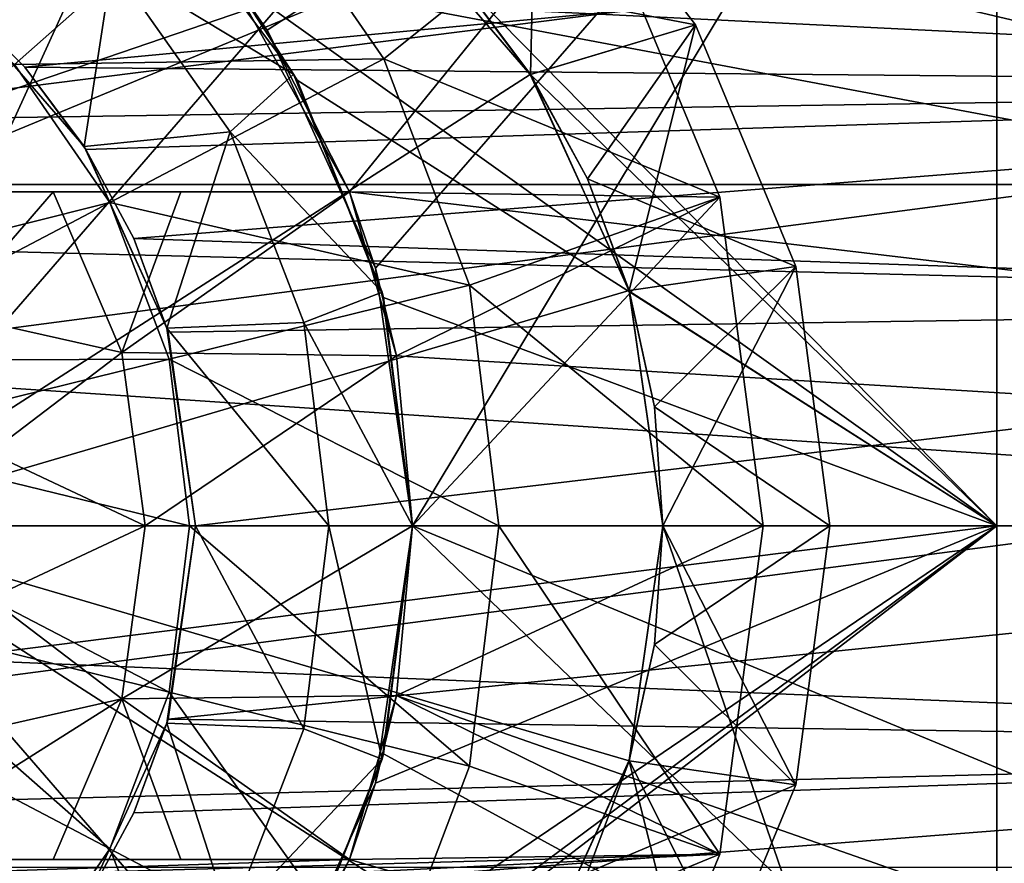
# Model space of a CAD drawing. Units: millimetres. Extents: x -105 to 164, y -48 to 30.
# Drawn here: x 154 to 157, y -1 to 2 of the extents above; entities that cross this region are included whole.
import ezdxf

# ---------------------------------------------------------------- set-up
doc = ezdxf.new("R2010")
doc.units = ezdxf.units.MM
doc.header["$LTSCALE"] = 101.851852
for name, color, linetype in [('185', 7, 'CONTINUOUS'), ('187', 7, 'CONTINUOUS'), ('191', 7, 'CONTINUOUS'), ('193', 7, 'CONTINUOUS'), ('194', 7, 'CONTINUOUS'), ('195', 7, 'CONTINUOUS'), ('199', 7, 'CONTINUOUS'), ('200', 7, 'CONTINUOUS'), ('201', 7, 'CONTINUOUS'), ('209', 7, 'CONTINUOUS'), ('210', 7, 'CONTINUOUS'), ('211', 7, 'CONTINUOUS'), ('213', 7, 'CONTINUOUS'), ('214', 7, 'CONTINUOUS'), ('216', 7, 'CONTINUOUS'), ('217', 7, 'CONTINUOUS'), ('218', 7, 'CONTINUOUS'), ('219', 7, 'CONTINUOUS'), ('220', 7, 'CONTINUOUS'), ('221', 7, 'CONTINUOUS'), ('222', 7, 'CONTINUOUS'), ('223', 7, 'CONTINUOUS'), ('224', 7, 'CONTINUOUS'), ('225', 7, 'CONTINUOUS'), ('239', 7, 'CONTINUOUS'), ('240', 7, 'CONTINUOUS'), ('242', 7, 'CONTINUOUS'), ('246', 7, 'CONTINUOUS'), ('247', 7, 'CONTINUOUS'), ('248', 7, 'CONTINUOUS'), ('249', 7, 'CONTINUOUS'), ('250', 7, 'CONTINUOUS'), ('252', 7, 'CONTINUOUS'), ('253', 7, 'CONTINUOUS'), ('254', 7, 'CONTINUOUS'), ('255', 7, 'CONTINUOUS'), ('256', 7, 'CONTINUOUS'), ('257', 7, 'CONTINUOUS'), ('269', 7, 'CONTINUOUS'), ('273', 7, 'CONTINUOUS'), ('275', 7, 'CONTINUOUS')]:
    doc.layers.add(name, color=color, linetype=linetype)

msp = doc.modelspace()

# ---------------------------------------------------------------- linework, layer by layer
at = {"layer": '185', "color": 7, "linetype": 'CONTINUOUS', "true_color": 0xaaaaaa}
for points in [[(163.3, 0, -20.75), (153.3, 2.5617, -20.5913), (163.3, 3.4152, -20.467), (163.3, 0, -20.75)], [(153.9588, 2.1933, -20.6338), (153.3, 2.5617, -20.5913), (163.3, 0, -20.75), (153.9588, 2.1933, -20.6338)], [(154.4935, 1.6586, -20.6836), (153.9588, 2.1933, -20.6338), (163.3, 0, -20.75), (154.4935, 1.6586, -20.6836)], [(154.8617, 1, -20.7259), (154.4935, 1.6586, -20.6836), (163.3, 0, -20.75), (154.8617, 1, -20.7259)], [(155.0025, 0.5087, -20.7438), (154.8617, 1, -20.7259), (163.3, 0, -20.75), (155.0025, 0.5087, -20.7438)], [(155.05, 0, -20.75), (155.0025, 0.5087, -20.7438), (163.3, 0, -20.75), (155.05, 0, -20.75)]]:
    msp.add_3dface(points, dxfattribs=at)
at = {"layer": '187', "color": 7, "linetype": 'CONTINUOUS', "true_color": 0xaaaaaa}
for points in [[(155.05, 0, -20.75), (163.3, -3.4152, -20.467), (155.0025, -0.5087, -20.7438), (155.05, 0, -20.75)], [(155.05, 0, -20.75), (163.3, 0, -20.75), (163.3, -3.4152, -20.467), (155.05, 0, -20.75)], [(155.568, -3.2949, 20.4867), (163.3, 0, 20.75), (155.9511, -2.9953, 20.5327), (155.568, -3.2949, 20.4867)], [(163.3, 0, 20.75), (155.568, -3.2949, 20.4867), (163.3, -3.4152, 20.467), (163.3, 0, 20.75)], [(155.9511, -2.9953, 20.5327), (163.3, 0, 20.75), (156.2951, -2.6513, 20.5799), (155.9511, -2.9953, 20.5327)], [(156.2951, -2.6513, 20.5799), (163.3, 0, 20.75), (156.5948, -2.2682, 20.6257), (156.2951, -2.6513, 20.5799)], [(156.5948, -2.2682, 20.6257), (163.3, 0, 20.75), (156.845, -1.8527, 20.6671), (156.5948, -2.2682, 20.6257)], [(155.0025, -0.5087, -20.7438), (163.3, -3.4152, -20.467), (154.8617, -1, -20.7259), (155.0025, -0.5087, -20.7438)], [(154.8617, -1, -20.7259), (163.3, -3.4152, -20.467), (154.4934, -1.6587, -20.6836), (154.8617, -1, -20.7259)]]:
    msp.add_3dface(points, dxfattribs=at)
at = {"layer": '191', "color": 7, "linetype": 'CONTINUOUS', "true_color": 0xaaaaaa}
for points in [[(160, 1.9503, 5.1426), (160, 1.3162, 5.3402), (143.9999, 2.1026, 5.0822), (160, 1.9503, 5.1426)], [(143.9999, 2.1026, 5.0822), (160, 1.3162, 5.3402), (143.9999, 1.0718, 5.3946), (143.9999, 2.1026, 5.0822)], [(153.8892, 1.3728, -5.3259), (160, 1.9503, -5.1426), (153.6708, 1.5909, -5.2649), (153.8892, 1.3728, -5.3259)], [(160, 1.3162, -5.3402), (160, 1.9503, -5.1426), (153.8892, 1.3728, -5.3259), (160, 1.3162, -5.3402)], [(154.0722, 1.1267, -5.3834), (160, 1.3162, -5.3402), (153.8892, 1.3728, -5.3259), (154.0722, 1.1267, -5.3834)], [(160, 1.3162, 5.3402), (160, 0.663, 5.4599), (143.9999, 1.0718, 5.3946), (160, 1.3162, 5.3402)], [(154.2158, 0.86, -5.4323), (160, 1.3162, -5.3402), (154.0722, 1.1267, -5.3834), (154.2158, 0.86, -5.4323)], [(160, 0.663, -5.4599), (160, 1.3162, -5.3402), (154.2158, 0.86, -5.4323), (160, 0.663, -5.4599)], [(160, 0.663, 5.4599), (160, 0, 5.5), (143.9999, 1.0718, 5.3946), (160, 0.663, 5.4599)], [(143.9999, 1.0718, 5.3946), (160, 0, 5.5), (144, 0, 5.5), (143.9999, 1.0718, 5.3946)], [(154.3184, 0.5798, -5.4694), (160, 0.663, -5.4599), (154.2158, 0.86, -5.4323), (154.3184, 0.5798, -5.4694)], [(154.4, 0, -5.5), (160, 0.663, -5.4599), (154.3184, 0.5798, -5.4694), (154.4, 0, -5.5)], [(160, 0, -5.5), (160, 0.663, -5.4599), (154.4, 0, -5.5), (160, 0, -5.5)]]:
    msp.add_3dface(points, dxfattribs=at)
at = {"layer": '193', "color": 7, "linetype": 'CONTINUOUS', "true_color": 0xaaaaaa}
for points in [[(143.5, 1.6839, 7.923), (143.5, 0, 8.1), (156.8, 1.6839, 7.923), (143.5, 1.6839, 7.923)], [(156.8, 1.6839, 7.923), (143.5, 0, 8.1), (156.8, 0, 8.1), (156.8, 1.6839, 7.923)], [(156.8, 0, -8.1), (154.5116, 1.6344, -7.9334), (156.8, 1.6839, -7.923), (156.8, 0, -8.1)], [(154.7046, 1.3343, -7.9893), (154.5116, 1.6344, -7.9334), (156.8, 0, -8.1), (154.7046, 1.3343, -7.9893)], [(154.9637, 0.6834, -8.0711), (154.7046, 1.3343, -7.9893), (156.8, 0, -8.1), (154.9637, 0.6834, -8.0711)], [(155.05, 0, -8.1), (154.9637, 0.6834, -8.0711), (156.8, 0, -8.1), (155.05, 0, -8.1)]]:
    msp.add_3dface(points, dxfattribs=at)
at = {"layer": '194', "color": 7, "linetype": 'CONTINUOUS', "true_color": 0xaaaaaa}
for points in [[(156.8, 0, -16.75), (156.8, 1.6839, -7.923), (156.8, 2.9084, -16.4956), (156.8, 0, -16.75)], [(156.8, 1.6839, 7.923), (156.8, 0, 8.1), (156.8, 2.9084, 16.4956), (156.8, 1.6839, 7.923)], [(156.8, 0, 8.1), (156.8, 0, 16.75), (156.8, 2.9084, 16.4956), (156.8, 0, 8.1)], [(156.8, 0, -8.1), (156.8, 1.6839, -7.923), (156.8, 0, -16.75), (156.8, 0, -8.1)], [(156.8, -2.9084, -16.4956), (156.8, 0, -8.1), (156.8, 0, -16.75), (156.8, -2.9084, -16.4956)], [(156.8, 0, -8.1), (156.8, -2.9084, -16.4956), (156.8, -1.6839, -7.923), (156.8, 0, -8.1)], [(156.8, 0, 16.75), (156.8, 0, 8.1), (156.8, -1.6839, 7.923), (156.8, 0, 16.75)], [(156.8, -2.9084, 16.4956), (156.8, 0, 16.75), (156.8, -1.6839, 7.923), (156.8, -2.9084, 16.4956)]]:
    msp.add_3dface(points, dxfattribs=at)
at = {"layer": '195', "color": 7, "linetype": 'CONTINUOUS', "true_color": 0xaaaaaa}
for points in [[(154.6149, 1.4845, -16.6841), (156.8, 2.9084, -16.4956), (154.3789, 1.8002, -16.653), (154.6149, 1.4845, -16.6841)], [(154.9395, 0.7715, -16.7322), (156.8, 2.9084, -16.4956), (154.6149, 1.4845, -16.6841), (154.9395, 0.7715, -16.7322)], [(155.05, 0, -16.75), (156.8, 2.9084, -16.4956), (154.9395, 0.7715, -16.7322), (155.05, 0, -16.75)], [(156.8, 0, -16.75), (156.8, 2.9084, -16.4956), (155.05, 0, -16.75), (156.8, 0, -16.75)], [(156.8, 2.9084, 16.4956), (156.8, 0, 16.75), (155.1899, 1.6366, 16.6699), (156.8, 2.9084, 16.4956)], [(155.1899, 1.6366, 16.6699), (156.8, 0, 16.75), (155.4042, 1.3499, 16.6955), (155.1899, 1.6366, 16.6699)], [(155.4042, 1.3499, 16.6955), (156.8, 0, 16.75), (155.6994, 0.7019, 16.7353), (155.4042, 1.3499, 16.6955)], [(155.6994, 0.7019, 16.7353), (156.8, 0, 16.75), (155.8, 0, 16.75), (155.6994, 0.7019, 16.7353)]]:
    msp.add_3dface(points, dxfattribs=at)
at = {"layer": '199', "color": 7, "linetype": 'CONTINUOUS', "true_color": 0xaaaaaa}
for points in [[(144, 0, 5.5), (160, -0.663, 5.4599), (143.9999, -1.0718, 5.3946), (144, 0, 5.5)], [(144, 0, 5.5), (160, 0, 5.5), (160, -0.663, 5.4599), (144, 0, 5.5)], [(160, 0, -5.5), (154.4, 0, -5.5), (154.3184, -0.5797, -5.4694), (160, 0, -5.5)], [(160, -0.663, -5.4599), (160, 0, -5.5), (154.3184, -0.5797, -5.4694), (160, -0.663, -5.4599)], [(154.2159, -0.8599, -5.4324), (160, -0.663, -5.4599), (154.3184, -0.5797, -5.4694), (154.2159, -0.8599, -5.4324)], [(160, -0.663, 5.4599), (160, -1.3162, 5.3402), (143.9999, -1.0718, 5.3946), (160, -0.663, 5.4599)], [(160, -1.3162, -5.3402), (160, -0.663, -5.4599), (154.0722, -1.1266, -5.3834), (160, -1.3162, -5.3402)], [(154.0722, -1.1266, -5.3834), (160, -0.663, -5.4599), (154.2159, -0.8599, -5.4324), (154.0722, -1.1266, -5.3834)]]:
    msp.add_3dface(points, dxfattribs=at)
at = {"layer": '200', "color": 7, "linetype": 'CONTINUOUS', "true_color": 0xaaaaaa}
for points in [[(143.5, 0, 8.1), (143.5, -1.6839, 7.923), (156.8, 0, 8.1), (143.5, 0, 8.1)], [(156.8, 0, 8.1), (143.5, -1.6839, 7.923), (156.8, -1.6839, 7.923), (156.8, 0, 8.1)], [(155.05, 0, -8.1), (156.8, -1.6839, -7.923), (154.9637, -0.6834, -8.0711), (155.05, 0, -8.1)], [(155.05, 0, -8.1), (156.8, 0, -8.1), (156.8, -1.6839, -7.923), (155.05, 0, -8.1)], [(154.9637, -0.6834, -8.0711), (156.8, -1.6839, -7.923), (154.7046, -1.3343, -7.9893), (154.9637, -0.6834, -8.0711)]]:
    msp.add_3dface(points, dxfattribs=at)
at = {"layer": '201', "color": 7, "linetype": 'CONTINUOUS', "true_color": 0xaaaaaa}
for points in [[(156.8, -2.9084, -16.4956), (156.8, 0, -16.75), (154.1001, -2.079, -16.6205), (156.8, -2.9084, -16.4956)], [(154.1001, -2.079, -16.6205), (156.8, 0, -16.75), (154.379, -1.8001, -16.653), (154.1001, -2.079, -16.6205)], [(154.379, -1.8001, -16.653), (156.8, 0, -16.75), (154.615, -1.4844, -16.6841), (154.379, -1.8001, -16.653)], [(154.615, -1.4844, -16.6841), (156.8, 0, -16.75), (154.9396, -0.7715, -16.7322), (154.615, -1.4844, -16.6841)], [(156.8, 0, -16.75), (155.05, 0, -16.75), (154.9396, -0.7715, -16.7322), (156.8, 0, -16.75)], [(155.8, 0, 16.75), (156.8, -2.9084, 16.4956), (155.6995, -0.7018, 16.7353), (155.8, 0, 16.75)], [(156.8, 0, 16.75), (156.8, -2.9084, 16.4956), (155.8, 0, 16.75), (156.8, 0, 16.75)], [(155.6995, -0.7018, 16.7353), (156.8, -2.9084, 16.4956), (155.4042, -1.3499, 16.6955), (155.6995, -0.7018, 16.7353)]]:
    msp.add_3dface(points, dxfattribs=at)
at = {"layer": '209', "color": 7, "linetype": 'CONTINUOUS', "true_color": 0xaaaaaa}
for points in [[(155.8, 0, 16.75), (155.6995, -0.7018, 16.7353), (155.8, 0, 19.25), (155.8, 0, 16.75)], [(155.8, 0, 19.25), (155.6995, -0.7018, 16.7353), (155.7745, -0.3558, 19.25), (155.8, 0, 19.25)], [(155.7745, -0.3558, 19.25), (155.6995, -0.7018, 16.7353), (155.6988, -0.7042, 19.25), (155.7745, -0.3558, 19.25)], [(155.6995, -0.7018, 16.7353), (155.4042, -1.3499, 16.6955), (155.6988, -0.7042, 19.25), (155.6995, -0.7018, 16.7353)], [(155.6988, -0.7042, 19.25), (155.4042, -1.3499, 16.6955), (155.574, -1.0386, 19.25), (155.6988, -0.7042, 19.25)]]:
    msp.add_3dface(points, dxfattribs=at)
at = {"layer": '210', "color": 7, "linetype": 'CONTINUOUS', "true_color": 0xaaaaaa}
for points in [[(155.8, 0, 19.25), (155.7745, -0.3558, 19.25), (156.3, 0, 19.75), (155.8, 0, 19.25)], [(156.3, 0, 19.75), (155.7745, -0.3558, 19.25), (156.1978, -0.7765, 19.75), (156.3, 0, 19.75)], [(155.7745, -0.3558, 19.25), (155.6988, -0.7042, 19.25), (156.1978, -0.7765, 19.75), (155.7745, -0.3558, 19.25)], [(155.6988, -0.7042, 19.25), (155.574, -1.0386, 19.25), (156.1978, -0.7765, 19.75), (155.6988, -0.7042, 19.25)], [(156.1978, -0.7765, 19.75), (155.574, -1.0386, 19.25), (155.8981, -1.5, 19.75), (156.1978, -0.7765, 19.75)]]:
    msp.add_3dface(points, dxfattribs=at)
at = {"layer": '211', "color": 7, "linetype": 'CONTINUOUS', "true_color": 0xaaaaaa}
msp.add_3dface([(157.1154, 1.0223, 19.75), (156.9955, 1.5309, 19.75), (156.7208, 1.975, 19.75), (157.1154, 1.0223, 19.75)], dxfattribs=at)
at = {"layer": '213', "color": 7, "linetype": 'CONTINUOUS', "true_color": 0xaaaaaa}
for points in [[(155.1894, 1.6372, 19.25), (155.1899, 1.6366, 16.6699), (155.4032, 1.3515, 19.25), (155.1894, 1.6372, 19.25)], [(155.1899, 1.6366, 16.6699), (155.4042, 1.3499, 16.6955), (155.4032, 1.3515, 19.25), (155.1899, 1.6366, 16.6699)], [(155.4032, 1.3515, 19.25), (155.4042, 1.3499, 16.6955), (155.574, 1.0386, 19.25), (155.4032, 1.3515, 19.25)], [(155.4042, 1.3499, 16.6955), (155.6994, 0.7019, 16.7353), (155.574, 1.0386, 19.25), (155.4042, 1.3499, 16.6955)], [(155.574, 1.0386, 19.25), (155.6994, 0.7019, 16.7353), (155.6988, 0.7042, 19.25), (155.574, 1.0386, 19.25)], [(155.6988, 0.7042, 19.25), (155.6994, 0.7019, 16.7353), (155.7745, 0.3558, 19.25), (155.6988, 0.7042, 19.25)], [(155.6994, 0.7019, 16.7353), (155.8, 0, 16.75), (155.7745, 0.3558, 19.25), (155.6994, 0.7019, 16.7353)], [(155.8, 0, 16.75), (155.8, 0, 19.25), (155.7745, 0.3558, 19.25), (155.8, 0, 16.75)]]:
    msp.add_3dface(points, dxfattribs=at)
at = {"layer": '214', "color": 7, "linetype": 'CONTINUOUS', "true_color": 0xaaaaaa}
for points in [[(155.1894, 1.6372, 19.25), (155.4032, 1.3515, 19.25), (155.4213, 2.1213, 19.75), (155.1894, 1.6372, 19.25)], [(155.4213, 2.1213, 19.75), (155.4032, 1.3515, 19.25), (155.8981, 1.5, 19.75), (155.4213, 2.1213, 19.75)], [(155.4032, 1.3515, 19.25), (155.574, 1.0386, 19.25), (155.8981, 1.5, 19.75), (155.4032, 1.3515, 19.25)], [(155.574, 1.0386, 19.25), (155.6988, 0.7042, 19.25), (155.8981, 1.5, 19.75), (155.574, 1.0386, 19.25)], [(155.8981, 1.5, 19.75), (155.6988, 0.7042, 19.25), (156.1978, 0.7765, 19.75), (155.8981, 1.5, 19.75)], [(155.6988, 0.7042, 19.25), (155.7745, 0.3558, 19.25), (156.1978, 0.7765, 19.75), (155.6988, 0.7042, 19.25)], [(155.7745, 0.3558, 19.25), (155.8, 0, 19.25), (156.1978, 0.7765, 19.75), (155.7745, 0.3558, 19.25)], [(155.8, 0, 19.25), (156.3, 0, 19.75), (156.1978, 0.7765, 19.75), (155.8, 0, 19.25)]]:
    msp.add_3dface(points, dxfattribs=at)
at = {"layer": '216', "color": 7, "linetype": 'CONTINUOUS', "true_color": 0xaaaaaa}
for points in [[(154.3184, -0.5797, -5.4694), (154.4, 0, -5.5), (154.315, -0.5915, -7.35), (154.3184, -0.5797, -5.4694)], [(154.315, -0.5915, -7.35), (154.4, 0, -5.5), (154.4, 0, -7.35), (154.315, -0.5915, -7.35)], [(154.2159, -0.8599, -5.4324), (154.3184, -0.5797, -5.4694), (154.315, -0.5915, -7.35), (154.2159, -0.8599, -5.4324)], [(154.0667, -1.1352, -7.35), (154.2159, -0.8599, -5.4324), (154.315, -0.5915, -7.35), (154.0667, -1.1352, -7.35)], [(154.0722, -1.1266, -5.3834), (154.2159, -0.8599, -5.4324), (154.0667, -1.1352, -7.35), (154.0722, -1.1266, -5.3834)]]:
    msp.add_3dface(points, dxfattribs=at)
at = {"layer": '217', "color": 7, "linetype": 'CONTINUOUS', "true_color": 0xaaaaaa}
for points in [[(154.315, -0.5915, -7.35), (154.4, 0, -7.35), (154.7249, -0.6082, -7.75), (154.315, -0.5915, -7.35)], [(154.7249, -0.6082, -7.75), (154.4, 0, -7.35), (154.8, 0, -7.75), (154.7249, -0.6082, -7.75)], [(154.0667, -1.1352, -7.35), (154.315, -0.5915, -7.35), (154.504, -1.18, -7.75), (154.0667, -1.1352, -7.35)], [(154.504, -1.18, -7.75), (154.315, -0.5915, -7.35), (154.7249, -0.6082, -7.75), (154.504, -1.18, -7.75)]]:
    msp.add_3dface(points, dxfattribs=at)
at = {"layer": '218', "color": 7, "linetype": 'CONTINUOUS', "true_color": 0xaaaaaa}
for points in [[(154.6943, 1.3526, -7.75), (154.1506, 1.6809, -7.75), (154.2717, 1.917, -7.75), (154.6943, 1.3526, -7.75)], [(154.504, 1.18, -7.75), (154.1506, 1.6809, -7.75), (154.6943, 1.3526, -7.75), (154.504, 1.18, -7.75)], [(154.9596, 0.6993, -7.75), (154.504, 1.18, -7.75), (154.6943, 1.3526, -7.75), (154.9596, 0.6993, -7.75)], [(154.7249, 0.6082, -7.75), (154.504, 1.18, -7.75), (154.9596, 0.6993, -7.75), (154.7249, 0.6082, -7.75)], [(155.05, 0, -7.75), (154.7249, 0.6082, -7.75), (154.9596, 0.6993, -7.75), (155.05, 0, -7.75)], [(154.8, 0, -7.75), (154.7249, 0.6082, -7.75), (155.05, 0, -7.75), (154.8, 0, -7.75)], [(154.7249, -0.6082, -7.75), (154.8, 0, -7.75), (154.9596, -0.6993, -7.75), (154.7249, -0.6082, -7.75)], [(154.9596, -0.6993, -7.75), (154.8, 0, -7.75), (155.05, 0, -7.75), (154.9596, -0.6993, -7.75)], [(154.504, -1.18, -7.75), (154.7249, -0.6082, -7.75), (154.9596, -0.6993, -7.75), (154.504, -1.18, -7.75)], [(154.6943, -1.3526, -7.75), (154.504, -1.18, -7.75), (154.9596, -0.6993, -7.75), (154.6943, -1.3526, -7.75)]]:
    msp.add_3dface(points, dxfattribs=at)
at = {"layer": '219', "color": 7, "linetype": 'CONTINUOUS', "true_color": 0xaaaaaa}
for points in [[(154.9396, -0.7715, -16.7322), (155.05, 0, -16.75), (155.0025, -0.5088, -18.55), (154.9396, -0.7715, -16.7322)], [(155.0025, -0.5088, -18.55), (155.05, 0, -16.75), (155.05, 0, -18.55), (155.0025, -0.5088, -18.55)], [(154.8617, -1, -18.55), (154.9396, -0.7715, -16.7322), (155.0025, -0.5088, -18.55), (154.8617, -1, -18.55)], [(154.615, -1.4844, -16.6841), (154.9396, -0.7715, -16.7322), (154.8617, -1, -18.55), (154.615, -1.4844, -16.6841)], [(154.8617, -1, -20.7259), (154.4934, -1.6587, -20.6836), (154.8617, -1, -18.55), (154.8617, -1, -20.7259)], [(154.4934, -1.6587, -20.6836), (154.615, -1.4844, -16.6841), (154.8617, -1, -18.55), (154.4934, -1.6587, -20.6836)]]:
    msp.add_3dface(points, dxfattribs=at)
at = {"layer": '220', "color": 7, "linetype": 'CONTINUOUS', "true_color": 0xaaaaaa}
for points in [[(153.8892, 1.3728, -5.3259), (153.6708, 1.5909, -5.2649), (153.6753, 1.587, -7.35), (153.8892, 1.3728, -5.3259)], [(154.0667, 1.1352, -7.35), (153.8892, 1.3728, -5.3259), (153.6753, 1.587, -7.35), (154.0667, 1.1352, -7.35)], [(154.0722, 1.1267, -5.3834), (153.8892, 1.3728, -5.3259), (154.0667, 1.1352, -7.35), (154.0722, 1.1267, -5.3834)], [(154.315, 0.5915, -7.35), (154.0722, 1.1267, -5.3834), (154.0667, 1.1352, -7.35), (154.315, 0.5915, -7.35)], [(154.2158, 0.86, -5.4323), (154.0722, 1.1267, -5.3834), (154.315, 0.5915, -7.35), (154.2158, 0.86, -5.4323)], [(154.3184, 0.5798, -5.4694), (154.2158, 0.86, -5.4323), (154.315, 0.5915, -7.35), (154.3184, 0.5798, -5.4694)], [(154.4, 0, -7.35), (154.3184, 0.5798, -5.4694), (154.315, 0.5915, -7.35), (154.4, 0, -7.35)], [(154.4, 0, -5.5), (154.3184, 0.5798, -5.4694), (154.4, 0, -7.35), (154.4, 0, -5.5)]]:
    msp.add_3dface(points, dxfattribs=at)
at = {"layer": '221', "color": 7, "linetype": 'CONTINUOUS', "true_color": 0xaaaaaa}
for points in [[(154.1506, 1.6809, -7.75), (154.0667, 1.1352, -7.35), (153.6753, 1.587, -7.35), (154.1506, 1.6809, -7.75)], [(154.1506, 1.6809, -7.75), (154.504, 1.18, -7.75), (154.0667, 1.1352, -7.35), (154.1506, 1.6809, -7.75)], [(154.504, 1.18, -7.75), (154.315, 0.5915, -7.35), (154.0667, 1.1352, -7.35), (154.504, 1.18, -7.75)], [(154.504, 1.18, -7.75), (154.7249, 0.6082, -7.75), (154.315, 0.5915, -7.35), (154.504, 1.18, -7.75)], [(154.7249, 0.6082, -7.75), (154.8, 0, -7.75), (154.315, 0.5915, -7.35), (154.7249, 0.6082, -7.75)], [(154.8, 0, -7.75), (154.4, 0, -7.35), (154.315, 0.5915, -7.35), (154.8, 0, -7.75)]]:
    msp.add_3dface(points, dxfattribs=at)
at = {"layer": '222', "color": 7, "linetype": 'CONTINUOUS', "true_color": 0xaaaaaa}
for points in [[(154.5116, 1.6344, -7.9334), (154.6943, 1.3526, -7.75), (154.2717, 1.917, -7.75), (154.5116, 1.6344, -7.9334)], [(154.5116, 1.6344, -7.9334), (154.7046, 1.3343, -7.9893), (154.6943, 1.3526, -7.75), (154.5116, 1.6344, -7.9334)], [(154.7046, 1.3343, -7.9893), (154.9596, 0.6993, -7.75), (154.6943, 1.3526, -7.75), (154.7046, 1.3343, -7.9893)], [(154.7046, 1.3343, -7.9893), (154.9637, 0.6834, -8.0711), (154.9596, 0.6993, -7.75), (154.7046, 1.3343, -7.9893)], [(154.9637, 0.6834, -8.0711), (155.05, 0, -8.1), (154.9596, 0.6993, -7.75), (154.9637, 0.6834, -8.0711)], [(155.05, 0, -8.1), (155.05, 0, -7.75), (154.9596, 0.6993, -7.75), (155.05, 0, -8.1)], [(154.9637, -0.6834, -8.0711), (154.9596, -0.6993, -7.75), (155.05, 0, -7.75), (154.9637, -0.6834, -8.0711)], [(155.05, 0, -8.1), (154.9637, -0.6834, -8.0711), (155.05, 0, -7.75), (155.05, 0, -8.1)], [(154.7046, -1.3343, -7.9893), (154.6943, -1.3526, -7.75), (154.9596, -0.6993, -7.75), (154.7046, -1.3343, -7.9893)], [(154.9637, -0.6834, -8.0711), (154.7046, -1.3343, -7.9893), (154.9596, -0.6993, -7.75), (154.9637, -0.6834, -8.0711)]]:
    msp.add_3dface(points, dxfattribs=at)
at = {"layer": '223', "color": 7, "linetype": 'CONTINUOUS', "true_color": 0xaaaaaa}
for points in [[(153.3, 1.118, -20.75), (155.5909, 1.9, -20.75), (153.3, 2.5617, -20.75), (153.3, 1.118, -20.75)], [(155.5909, 1.9, -20.75), (153.3, 1.118, -20.75), (153.418, 1, -20.75), (155.5909, 1.9, -20.75)], [(154.8617, 1, -20.75), (155.5909, 1.9, -20.75), (153.418, 1, -20.75), (154.8617, 1, -20.75)], [(155.9705, 0.9835, -20.75), (155.5909, 1.9, -20.75), (154.8617, 1, -20.75), (155.9705, 0.9835, -20.75)], [(155.0025, 0.5088, -20.75), (155.9705, 0.9835, -20.75), (154.8617, 1, -20.75), (155.0025, 0.5088, -20.75)], [(155.05, 0, -20.75), (155.9705, 0.9835, -20.75), (155.0025, 0.5088, -20.75), (155.05, 0, -20.75)], [(155.05, 0, -20.75), (156.1, 0, -20.75), (155.9705, 0.9835, -20.75), (155.05, 0, -20.75)], [(156.1, 0, -20.75), (155.05, 0, -20.75), (155.0025, -0.5088, -20.75), (156.1, 0, -20.75)], [(155.9705, -0.9835, -20.75), (156.1, 0, -20.75), (155.0025, -0.5088, -20.75), (155.9705, -0.9835, -20.75)], [(154.8617, -1, -20.75), (155.9705, -0.9835, -20.75), (155.0025, -0.5088, -20.75), (154.8617, -1, -20.75)], [(153.3, -1.118, -20.75), (155.9705, -0.9835, -20.75), (151.3, -1.118, -20.75), (153.3, -1.118, -20.75)], [(151.3, -1.118, -20.75), (155.9705, -0.9835, -20.75), (154.8617, -1, -20.75), (151.3, -1.118, -20.75)], [(151.3, -1.118, -20.75), (154.8617, -1, -20.75), (153.418, -1, -20.75), (151.3, -1.118, -20.75)], [(155.5909, -1.9, -20.75), (155.9705, -0.9835, -20.75), (153.3, -1.118, -20.75), (155.5909, -1.9, -20.75)]]:
    msp.add_3dface(points, dxfattribs=at)
at = {"layer": '224', "color": 7, "linetype": 'CONTINUOUS', "true_color": 0xaaaaaa}
for points in [[(153.483, 1.7138, -22.3052), (154.5521, 1.9952, -21.7672), (153.8587, 1.3809, -22.3052), (153.483, 1.7138, -22.3052)], [(154.5521, 1.9952, -21.7672), (154.9641, 1.3982, -21.7672), (153.8587, 1.3809, -22.3052), (154.5521, 1.9952, -21.7672)], [(154.5521, 1.9952, -21.7672), (155.5909, 1.9, -21.05), (154.9641, 1.3982, -21.7672), (154.5521, 1.9952, -21.7672)], [(155.5909, 1.9, -21.05), (155.9705, 0.9835, -21.05), (154.9641, 1.3982, -21.7672), (155.5909, 1.9, -21.05)], [(153.8587, 1.3809, -22.3052), (154.9641, 1.3982, -21.7672), (154.1439, 0.9678, -22.3052), (153.8587, 1.3809, -22.3052)], [(154.9641, 1.3982, -21.7672), (155.2213, 0.72, -21.7672), (154.1439, 0.9678, -22.3052), (154.9641, 1.3982, -21.7672)], [(154.9641, 1.3982, -21.7672), (155.9705, 0.9835, -21.05), (155.2213, 0.72, -21.7672), (154.9641, 1.3982, -21.7672)], [(153.0966, 0.7057, -22.6377), (153.8587, 1.3809, -22.3052), (154.1439, 0.9678, -22.3052), (153.0966, 0.7057, -22.6377)], [(155.9705, 0.9835, -21.05), (156.1, 0, -21.05), (155.2213, 0.72, -21.7672), (155.9705, 0.9835, -21.05)], [(153.2423, 0.4946, -22.6377), (153.0966, 0.7057, -22.6377), (154.1439, 0.9678, -22.3052), (153.2423, 0.4946, -22.6377)], [(153.2423, 0.4946, -22.6377), (154.1439, 0.9678, -22.3052), (154.3219, 0.4984, -22.3052), (153.2423, 0.4946, -22.6377)], [(154.1439, 0.9678, -22.3052), (155.2213, 0.72, -21.7672), (154.3219, 0.4984, -22.3052), (154.1439, 0.9678, -22.3052)], [(155.2213, 0.72, -21.7672), (155.3087, 0, -21.7672), (154.3219, 0.4984, -22.3052), (155.2213, 0.72, -21.7672)], [(155.2213, 0.72, -21.7672), (156.1, 0, -21.05), (155.3087, 0, -21.7672), (155.2213, 0.72, -21.7672)], [(153.3333, 0.2547, -22.6377), (153.2423, 0.4946, -22.6377), (154.3219, 0.4984, -22.3052), (153.3333, 0.2547, -22.6377)], [(154.3824, 0, -22.3052), (153.3333, 0.2547, -22.6377), (154.3219, 0.4984, -22.3052), (154.3824, 0, -22.3052)], [(155.3087, 0, -21.7672), (154.3824, 0, -22.3052), (154.3219, 0.4984, -22.3052), (155.3087, 0, -21.7672)], [(153.3642, 0, -22.6377), (153.3333, 0.2547, -22.6377), (154.3824, 0, -22.3052), (153.3642, 0, -22.6377)]]:
    msp.add_3dface(points, dxfattribs=at)
at = {"layer": '225', "color": 7, "linetype": 'CONTINUOUS', "true_color": 0xaaaaaa}
for points in [[(153.3642, 0, -22.6377), (154.3219, -0.4984, -22.3052), (153.3333, -0.2547, -22.6377), (153.3642, 0, -22.6377)], [(153.3642, 0, -22.6377), (154.3824, 0, -22.3052), (154.3219, -0.4984, -22.3052), (153.3642, 0, -22.6377)], [(154.3824, 0, -22.3052), (155.2213, -0.72, -21.7672), (154.3219, -0.4984, -22.3052), (154.3824, 0, -22.3052)], [(154.3824, 0, -22.3052), (155.3087, 0, -21.7672), (155.2213, -0.72, -21.7672), (154.3824, 0, -22.3052)], [(155.2213, -0.72, -21.7672), (155.3087, 0, -21.7672), (155.9705, -0.9835, -21.05), (155.2213, -0.72, -21.7672)], [(155.3087, 0, -21.7672), (156.1, 0, -21.05), (155.9705, -0.9835, -21.05), (155.3087, 0, -21.7672)], [(153.3333, -0.2547, -22.6377), (154.1439, -0.9678, -22.3052), (153.2423, -0.4946, -22.6377), (153.3333, -0.2547, -22.6377)], [(154.3219, -0.4984, -22.3052), (154.1439, -0.9678, -22.3052), (153.3333, -0.2547, -22.6377), (154.3219, -0.4984, -22.3052)], [(154.1439, -0.9678, -22.3052), (153.8587, -1.3809, -22.3052), (153.2423, -0.4946, -22.6377), (154.1439, -0.9678, -22.3052)], [(154.3219, -0.4984, -22.3052), (154.9641, -1.3982, -21.7672), (154.1439, -0.9678, -22.3052), (154.3219, -0.4984, -22.3052)], [(155.2213, -0.72, -21.7672), (154.9641, -1.3982, -21.7672), (154.3219, -0.4984, -22.3052), (155.2213, -0.72, -21.7672)], [(154.9641, -1.3982, -21.7672), (155.2213, -0.72, -21.7672), (155.9705, -0.9835, -21.05), (154.9641, -1.3982, -21.7672)], [(154.1439, -0.9678, -22.3052), (154.5521, -1.9952, -21.7672), (153.8587, -1.3809, -22.3052), (154.1439, -0.9678, -22.3052)], [(154.9641, -1.3982, -21.7672), (154.5521, -1.9952, -21.7672), (154.1439, -0.9678, -22.3052), (154.9641, -1.3982, -21.7672)], [(155.5909, -1.9, -21.05), (154.9641, -1.3982, -21.7672), (155.9705, -0.9835, -21.05), (155.5909, -1.9, -21.05)]]:
    msp.add_3dface(points, dxfattribs=at)
at = {"layer": '239', "color": 7, "linetype": 'CONTINUOUS', "true_color": 0xaaaaaa}
for points in [[(155.05, 0, -20.75), (155.0025, -0.5087, -20.7438), (155.0025, -0.5088, -20.75), (155.05, 0, -20.75)], [(155.0025, -0.5087, -20.7438), (154.8617, -1, -20.7259), (155.0025, -0.5088, -20.75), (155.0025, -0.5087, -20.7438)], [(154.8617, -1, -20.7259), (154.8617, -1, -20.75), (155.0025, -0.5088, -20.75), (154.8617, -1, -20.7259)]]:
    msp.add_3dface(points, dxfattribs=at)
at = {"layer": '240', "color": 7, "linetype": 'CONTINUOUS', "true_color": 0xaaaaaa}
for points in [[(154.8617, 1, -20.7259), (154.8617, 1, -20.75), (153.418, 1, -17.75), (154.8617, 1, -20.7259)], [(154.8617, 1, -18.55), (154.8617, 1, -20.7259), (153.418, 1, -17.75), (154.8617, 1, -18.55)], [(154.8617, 1, -20.75), (153.418, 1, -20.75), (153.418, 1, -17.75), (154.8617, 1, -20.75)], [(154.3565, 1, -18.0867), (154.8617, 1, -18.55), (153.418, 1, -17.75), (154.3565, 1, -18.0867)], [(153.9741, 1, -17.75), (154.3565, 1, -18.0867), (153.418, 1, -17.75), (153.9741, 1, -17.75)]]:
    msp.add_3dface(points, dxfattribs=at)
at = {"layer": '242', "color": 7, "linetype": 'CONTINUOUS', "true_color": 0xaaaaaa}
for points in [[(154.8617, -1, -20.7259), (154.8617, -1, -18.55), (153.418, -1, -20.75), (154.8617, -1, -20.7259)], [(154.8617, -1, -20.75), (154.8617, -1, -20.7259), (153.418, -1, -20.75), (154.8617, -1, -20.75)], [(153.418, -1, -20.75), (154.8617, -1, -18.55), (154.3565, -1, -18.0867), (153.418, -1, -20.75)], [(153.418, -1, -17.75), (153.418, -1, -20.75), (153.9741, -1, -17.75), (153.418, -1, -17.75)], [(153.9741, -1, -17.75), (153.418, -1, -20.75), (154.3565, -1, -18.0867), (153.9741, -1, -17.75)]]:
    msp.add_3dface(points, dxfattribs=at)
at = {"layer": '246', "color": 7, "linetype": 'CONTINUOUS', "true_color": 0xaaaaaa}
for points in [[(154.3565, 1, -18.0867), (153.9741, 1, -17.75), (154.1797, 0.5187, -17.75), (154.3565, 1, -18.0867)], [(154.8617, 1, -18.55), (154.3565, 1, -18.0867), (154.1797, 0.5187, -17.75), (154.8617, 1, -18.55)], [(154.8617, 1, -18.55), (154.1797, 0.5187, -17.75), (155.0025, 0.5088, -18.55), (154.8617, 1, -18.55)], [(154.1797, 0.5187, -17.75), (154.25, 0, -17.75), (155.0025, 0.5088, -18.55), (154.1797, 0.5187, -17.75)], [(154.25, 0, -17.75), (155.05, 0, -18.55), (155.0025, 0.5088, -18.55), (154.25, 0, -17.75)], [(155.0025, -0.5088, -18.55), (155.05, 0, -18.55), (154.1797, -0.5187, -17.75), (155.0025, -0.5088, -18.55)], [(154.1797, -0.5187, -17.75), (155.05, 0, -18.55), (154.25, 0, -17.75), (154.1797, -0.5187, -17.75)], [(153.9741, -1, -17.75), (154.3565, -1, -18.0867), (154.1797, -0.5187, -17.75), (153.9741, -1, -17.75)], [(154.8617, -1, -18.55), (155.0025, -0.5088, -18.55), (154.1797, -0.5187, -17.75), (154.8617, -1, -18.55)], [(154.3565, -1, -18.0867), (154.8617, -1, -18.55), (154.1797, -0.5187, -17.75), (154.3565, -1, -18.0867)]]:
    msp.add_3dface(points, dxfattribs=at)
at = {"layer": '247', "color": 7, "linetype": 'CONTINUOUS', "true_color": 0xaaaaaa}
for points in [[(155.5909, 1.9, -20.75), (155.9705, 0.9835, -20.75), (155.5909, 1.9, -21.05), (155.5909, 1.9, -20.75)], [(155.9705, 0.9835, -20.75), (155.9705, 0.9835, -21.05), (155.5909, 1.9, -21.05), (155.9705, 0.9835, -20.75)], [(155.9705, 0.9835, -20.75), (156.1, 0, -20.75), (155.9705, 0.9835, -21.05), (155.9705, 0.9835, -20.75)], [(156.1, 0, -20.75), (156.1, 0, -21.05), (155.9705, 0.9835, -21.05), (156.1, 0, -20.75)]]:
    msp.add_3dface(points, dxfattribs=at)
at = {"layer": '248', "color": 7, "linetype": 'CONTINUOUS', "true_color": 0xaaaaaa}
for points in [[(156.1, 0, -20.75), (155.9705, -0.9835, -20.75), (156.1, 0, -21.05), (156.1, 0, -20.75)], [(156.1, 0, -21.05), (155.9705, -0.9835, -20.75), (155.9705, -0.9835, -21.05), (156.1, 0, -21.05)], [(155.9705, -0.9835, -20.75), (155.5909, -1.9, -20.75), (155.9705, -0.9835, -21.05), (155.9705, -0.9835, -20.75)], [(155.5909, -1.9, -20.75), (155.5909, -1.9, -21.05), (155.9705, -0.9835, -21.05), (155.5909, -1.9, -20.75)]]:
    msp.add_3dface(points, dxfattribs=at)
at = {"layer": '249', "color": 7, "linetype": 'CONTINUOUS', "true_color": 0xaaaaaa}
for points in [[(149.8793, 1.9751, 59.75), (149.4846, 1.0222, 59.75), (156.7207, 1.9751, 59.75), (149.8793, 1.9751, 59.75)], [(156.7207, 1.9751, 59.75), (149.4846, 1.0222, 59.75), (157.1154, 1.0222, 59.75), (156.7207, 1.9751, 59.75)], [(149.4846, 1.0222, 59.75), (149.35, 0, 59.75), (157.1154, 1.0222, 59.75), (149.4846, 1.0222, 59.75)], [(157.1154, 1.0222, 59.75), (149.35, 0, 59.75), (157.25, 0, 59.75), (157.1154, 1.0222, 59.75)], [(157.25, 0, 59.75), (149.35, 0, 59.75), (149.4846, -1.0222, 59.75), (157.25, 0, 59.75)], [(157.1154, -1.0222, 59.75), (157.25, 0, 59.75), (149.4846, -1.0222, 59.75), (157.1154, -1.0222, 59.75)]]:
    msp.add_3dface(points, dxfattribs=at)
at = {"layer": '250', "color": 7, "linetype": 'CONTINUOUS', "true_color": 0xaaaaaa}
for points in [[(156.7208, 1.975, 19.75), (156.7207, 1.9751, 59.75), (157.1154, 1.0222, 59.75), (156.7208, 1.975, 19.75)], [(157.1154, 1.0223, 19.75), (156.7208, 1.975, 19.75), (157.1154, 1.0222, 59.75), (157.1154, 1.0223, 19.75)]]:
    msp.add_3dface(points, dxfattribs=at)
at = {"layer": '252', "color": 7, "linetype": 'CONTINUOUS', "true_color": 0xaaaaaa}
for points in [[(153.6559, -2.4745, 44.75), (153.3, 0, 45.4199), (154.3386, -2.2741, 44.75), (153.6559, -2.4745, 44.75)], [(154.3386, -2.2741, 44.75), (153.3, 0, 45.4199), (154.9371, -1.8894, 44.75), (154.3386, -2.2741, 44.75)], [(154.9371, -1.8894, 44.75), (153.3, 0, 45.4199), (155.4031, -1.3516, 44.75), (154.9371, -1.8894, 44.75)], [(155.4031, -1.3516, 44.75), (153.3, 0, 45.4199), (155.6988, -0.7042, 44.75), (155.4031, -1.3516, 44.75)], [(155.6988, -0.7042, 44.75), (153.3, 0, 45.4199), (155.8, 0, 44.75), (155.6988, -0.7042, 44.75)]]:
    msp.add_3dface(points, dxfattribs=at)
at = {"layer": '253', "color": 7, "linetype": 'CONTINUOUS', "true_color": 0xaaaaaa}
for points in [[(155.6988, -0.7042, 44.75), (155.8, 0, 44.75), (155.6988, -0.7042, 20.25), (155.6988, -0.7042, 44.75)], [(155.6988, -0.7042, 20.25), (155.8, 0, 44.75), (155.7745, -0.3559, 20.25), (155.6988, -0.7042, 20.25)], [(155.7745, -0.3559, 20.25), (155.8, 0, 44.75), (155.8, 0, 20.25), (155.7745, -0.3559, 20.25)], [(155.4031, -1.3516, 44.75), (155.6988, -0.7042, 44.75), (155.4031, -1.3516, 20.25), (155.4031, -1.3516, 44.75)], [(155.4031, -1.3516, 20.25), (155.6988, -0.7042, 44.75), (155.5741, -1.0386, 20.25), (155.4031, -1.3516, 20.25)], [(155.5741, -1.0386, 20.25), (155.6988, -0.7042, 44.75), (155.6988, -0.7042, 20.25), (155.5741, -1.0386, 20.25)]]:
    msp.add_3dface(points, dxfattribs=at)
at = {"layer": '254', "color": 7, "linetype": 'CONTINUOUS', "true_color": 0xaaaaaa}
for points in [[(156.1978, -0.7765, 19.75), (155.7745, -0.3559, 20.25), (155.8, 0, 20.25), (156.1978, -0.7765, 19.75)], [(156.3, 0, 19.75), (156.1978, -0.7765, 19.75), (155.8, 0, 20.25), (156.3, 0, 19.75)], [(156.1978, -0.7765, 19.75), (155.6988, -0.7042, 20.25), (155.7745, -0.3559, 20.25), (156.1978, -0.7765, 19.75)], [(155.8981, -1.5, 19.75), (155.5741, -1.0386, 20.25), (155.6988, -0.7042, 20.25), (155.8981, -1.5, 19.75)], [(156.1978, -0.7765, 19.75), (155.8981, -1.5, 19.75), (155.6988, -0.7042, 20.25), (156.1978, -0.7765, 19.75)]]:
    msp.add_3dface(points, dxfattribs=at)
at = {"layer": '255', "color": 7, "linetype": 'CONTINUOUS', "true_color": 0xaaaaaa}
for points in [[(154.3386, 2.2741, 44.75), (153.3, 0, 45.4199), (153.6559, 2.4745, 44.75), (154.3386, 2.2741, 44.75)], [(154.9371, 1.8894, 44.75), (153.3, 0, 45.4199), (154.3386, 2.2741, 44.75), (154.9371, 1.8894, 44.75)], [(155.4031, 1.3516, 44.75), (153.3, 0, 45.4199), (154.9371, 1.8894, 44.75), (155.4031, 1.3516, 44.75)], [(155.6988, 0.7042, 44.75), (153.3, 0, 45.4199), (155.4031, 1.3516, 44.75), (155.6988, 0.7042, 44.75)], [(155.8, 0, 44.75), (153.3, 0, 45.4199), (155.6988, 0.7042, 44.75), (155.8, 0, 44.75)]]:
    msp.add_3dface(points, dxfattribs=at)
at = {"layer": '256', "color": 7, "linetype": 'CONTINUOUS', "true_color": 0xaaaaaa}
for points in [[(155.4031, 1.3516, 44.75), (154.9371, 1.8894, 44.75), (155.4031, 1.3516, 20.25), (155.4031, 1.3516, 44.75)], [(155.4031, 1.3516, 20.25), (154.9371, 1.8894, 44.75), (155.1894, 1.6371, 20.25), (155.4031, 1.3516, 20.25)], [(155.6988, 0.7042, 44.75), (155.4031, 1.3516, 44.75), (155.6988, 0.7042, 20.25), (155.6988, 0.7042, 44.75)], [(155.6988, 0.7042, 20.25), (155.4031, 1.3516, 44.75), (155.5741, 1.0386, 20.25), (155.6988, 0.7042, 20.25)], [(155.5741, 1.0386, 20.25), (155.4031, 1.3516, 44.75), (155.4031, 1.3516, 20.25), (155.5741, 1.0386, 20.25)], [(155.8, 0, 20.25), (155.8, 0, 44.75), (155.6988, 0.7042, 44.75), (155.8, 0, 20.25)], [(155.8, 0, 20.25), (155.6988, 0.7042, 44.75), (155.7745, 0.3559, 20.25), (155.8, 0, 20.25)], [(155.7745, 0.3559, 20.25), (155.6988, 0.7042, 44.75), (155.6988, 0.7042, 20.25), (155.7745, 0.3559, 20.25)]]:
    msp.add_3dface(points, dxfattribs=at)
at = {"layer": '257', "color": 7, "linetype": 'CONTINUOUS', "true_color": 0xaaaaaa}
for points in [[(155.4213, 2.1213, 19.75), (155.8981, 1.5, 19.75), (155.1894, 1.6371, 20.25), (155.4213, 2.1213, 19.75)], [(155.8981, 1.5, 19.75), (155.4031, 1.3516, 20.25), (155.1894, 1.6371, 20.25), (155.8981, 1.5, 19.75)], [(155.8981, 1.5, 19.75), (155.5741, 1.0386, 20.25), (155.4031, 1.3516, 20.25), (155.8981, 1.5, 19.75)], [(155.8981, 1.5, 19.75), (156.1978, 0.7765, 19.75), (155.5741, 1.0386, 20.25), (155.8981, 1.5, 19.75)], [(156.1978, 0.7765, 19.75), (155.6988, 0.7042, 20.25), (155.5741, 1.0386, 20.25), (156.1978, 0.7765, 19.75)], [(156.1978, 0.7765, 19.75), (155.7745, 0.3559, 20.25), (155.6988, 0.7042, 20.25), (156.1978, 0.7765, 19.75)], [(156.1978, 0.7765, 19.75), (156.3, 0, 19.75), (155.7745, 0.3559, 20.25), (156.1978, 0.7765, 19.75)], [(156.3, 0, 19.75), (155.8, 0, 20.25), (155.7745, 0.3559, 20.25), (156.3, 0, 19.75)]]:
    msp.add_3dface(points, dxfattribs=at)
at = {"layer": '269', "color": 7, "linetype": 'CONTINUOUS', "true_color": 0xaaaaaa}
for points in [[(154.4935, 1.6586, -20.6836), (154.6149, 1.4845, -16.6841), (154.3789, 1.8002, -16.653), (154.4935, 1.6586, -20.6836)], [(154.4935, 1.6586, -20.6836), (154.8617, 1, -20.7259), (154.6149, 1.4845, -16.6841), (154.4935, 1.6586, -20.6836)], [(154.6149, 1.4845, -16.6841), (154.8617, 1, -20.7259), (154.8617, 1, -18.55), (154.6149, 1.4845, -16.6841)], [(154.9395, 0.7715, -16.7322), (154.6149, 1.4845, -16.6841), (154.8617, 1, -18.55), (154.9395, 0.7715, -16.7322)], [(154.9395, 0.7715, -16.7322), (154.8617, 1, -18.55), (155.0025, 0.5088, -18.55), (154.9395, 0.7715, -16.7322)], [(155.05, 0, -16.75), (154.9395, 0.7715, -16.7322), (155.05, 0, -18.55), (155.05, 0, -16.75)], [(155.05, 0, -18.55), (154.9395, 0.7715, -16.7322), (155.0025, 0.5088, -18.55), (155.05, 0, -18.55)]]:
    msp.add_3dface(points, dxfattribs=at)
at = {"layer": '273', "color": 7, "linetype": 'CONTINUOUS', "true_color": 0xaaaaaa}
for points in [[(153.9741, 1, -17.75), (153.418, 1, -17.75), (153.6585, 0.6359, -17.75), (153.9741, 1, -17.75)], [(153.9741, 1, -17.75), (153.6585, 0.6359, -17.75), (154.1797, 0.5187, -17.75), (153.9741, 1, -17.75)], [(153.6585, 0.6359, -17.75), (153.7841, 0.2181, -17.75), (154.1797, 0.5187, -17.75), (153.6585, 0.6359, -17.75)], [(153.7841, 0.2181, -17.75), (154.25, 0, -17.75), (154.1797, 0.5187, -17.75), (153.7841, 0.2181, -17.75)], [(153.7841, 0.2181, -17.75), (153.7841, -0.2181, -17.75), (154.25, 0, -17.75), (153.7841, 0.2181, -17.75)], [(153.7841, -0.2181, -17.75), (154.1797, -0.5187, -17.75), (154.25, 0, -17.75), (153.7841, -0.2181, -17.75)], [(153.7841, -0.2181, -17.75), (153.6585, -0.6359, -17.75), (154.1797, -0.5187, -17.75), (153.7841, -0.2181, -17.75)], [(153.6585, -0.6359, -17.75), (153.418, -1, -17.75), (154.1797, -0.5187, -17.75), (153.6585, -0.6359, -17.75)], [(153.418, -1, -17.75), (153.9741, -1, -17.75), (154.1797, -0.5187, -17.75), (153.418, -1, -17.75)]]:
    msp.add_3dface(points, dxfattribs=at)
at = {"layer": '275', "color": 7, "linetype": 'CONTINUOUS', "true_color": 0xaaaaaa}
for points in [[(154.8617, 1, -20.7259), (155.0025, 0.5087, -20.7438), (154.8617, 1, -20.75), (154.8617, 1, -20.7259)], [(155.0025, 0.5087, -20.7438), (155.0025, 0.5088, -20.75), (154.8617, 1, -20.75), (155.0025, 0.5087, -20.7438)], [(155.0025, 0.5087, -20.7438), (155.05, 0, -20.75), (155.0025, 0.5088, -20.75), (155.0025, 0.5087, -20.7438)]]:
    msp.add_3dface(points, dxfattribs=at)

doc.saveas('drawing.dxf')
